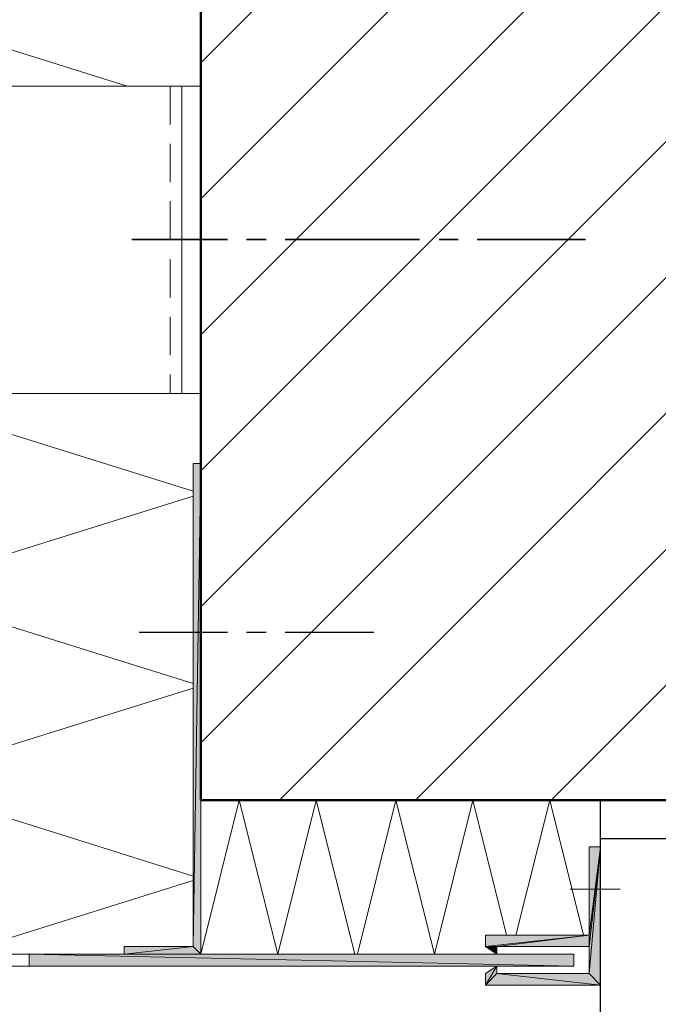
# Model space of a CAD drawing. Units: inches. Extents: x 18 to 141, y -240 to -43.
# Drawn here: x 41 to 74, y -189 to -138 of the extents above; entities that cross this region are included whole.
import ezdxf

# ---------------------------------------------------------------- set-up
doc = ezdxf.new("R2010")
doc.units = ezdxf.units.IN
doc.header["$MEASUREMENT"] = 0
doc.layers.add('Ebene 1', color=7, linetype='Continuous')

# ---------------------------------------------------------------- blocks, each defined once
blk = doc.blocks.new('block 3')
at = {"layer": 'Ebene 1', "color": 7, "lineweight": 50, "true_color": 0xffffff}
for points in [[(50.334, -178.156), (50.334, -43.176)], [(110.321, -178.156), (50.334, -178.156)]]:
    blk.add_lwpolyline(points, dxfattribs=at)
at = {"layer": 'Ebene 1', "color": 7, "lineweight": 13, "true_color": 0xffffff}
for points in [[(46.503, -141.03), (34.332, -137.22)], [(49.932, -162.091), (34.332, -157.222), (34.946, -157.011)], [(34.332, -167.213), (49.932, -162.345)], [(49.932, -172.081), (34.332, -167.213)], [(34.332, -177.204), (49.932, -172.336)], [(49.932, -182.093), (34.332, -177.204)], [(50.334, -186.158), (52.324, -178.156), (54.335, -186.158), (56.325, -178.156), (58.335, -186.158)], [(58.484, -186.158), (60.473, -178.156), (62.484, -186.158), (64.474, -178.156), (66.231, -185.163)], [(66.717, -185.163), (68.474, -178.156), (70.231, -185.163)], [(37.677, -186.158), (49.932, -182.326)]]:
    blk.add_lwpolyline(points, dxfattribs=at)
at = {"layer": 'Ebene 1', "color": 7, "lineweight": 18, "true_color": 0xffffff}
for points in [[(48.726, -143.02), (48.726, -141.03)], [(48.726, -141.03), (48.726, -141.03)], [(48.726, -146.025), (48.726, -144.036)], [(48.726, -149.031), (48.726, -147.02)], [(48.726, -152.037), (48.726, -150.026)], [(48.726, -155.021), (48.726, -153.031)], [(48.726, -157.011), (48.726, -157.011), (48.726, -156.016)], [(50.334, -160.652), (49.932, -160.652), (49.932, -185.755)], [(50.334, -186.158), (50.334, -160.652)], [(50.334, -186.158), (50.334, -178.157)], [(70.527, -185.163), (70.527, -180.569)], [(71.12, -180.569), (70.527, -180.569)], [(72.136, -182.771), (69.533, -182.771)], [(65.13, -185.755), (65.13, -185.162)], [(70.527, -185.162), (65.13, -185.162)], [(46.334, -186.158), (46.334, -185.755)], [(49.932, -185.755), (46.334, -185.755)], [(65.723, -186.157), (65.13, -185.755)], [(70.527, -185.755), (65.723, -185.755)], [(65.723, -185.755), (65.723, -186.157)], [(70.527, -187.152), (70.527, -185.755)], [(69.723, -186.158), (26.734, -186.158)], [(69.723, -186.772), (69.723, -186.158)], [(69.723, -186.772), (26.734, -186.772)], [(65.723, -186.772), (65.13, -187.153)], [(65.723, -187.153), (65.723, -186.772)], [(71.12, -187.766), (65.13, -187.766), (65.13, -187.153)], [(70.527, -187.153), (65.723, -187.153)]]:
    blk.add_lwpolyline(points, dxfattribs=at)
at = {"layer": 'Ebene 1', "color": 7, "lineweight": 25, "true_color": 0xffffff}
for points in [[(47.117, -169.415), (51.71, -169.415)], [(47.117, -169.415), (47.117, -169.415)], [(52.705, -169.415), (53.721, -169.415)], [(54.716, -169.415), (59.33, -169.415)], [(59.33, -169.415), (59.33, -169.415)], [(71.12, -195.154), (71.12, -178.156)], [(83.122, -180.167), (71.12, -180.167)]]:
    blk.add_lwpolyline(points, dxfattribs=at)

msp = doc.modelspace()

# ---------------------------------------------------------------- hatches: boundary and pattern name
at = {"layer": 'Ebene 1', "true_color": 0xffffff}
for points in [[(50.334, -160.652), (49.932, -185.755), (49.932, -160.652)], [(50.334, -186.158), (49.932, -185.755), (50.334, -160.652)], [(71.12, -180.569), (70.527, -185.163), (70.527, -180.569)], [(70.527, -185.163), (71.12, -180.569), (70.527, -185.755)], [(70.527, -185.755), (71.12, -180.57), (70.527, -187.153)], [(71.12, -187.766), (70.527, -187.153), (71.12, -180.57)], [(65.13, -185.755), (70.527, -185.162), (65.723, -185.755)], [(70.527, -185.163), (65.13, -185.755), (65.13, -185.163)], [(65.722, -185.755), (70.527, -185.162), (70.527, -185.755)], [(49.932, -185.755), (46.334, -186.158), (46.334, -185.755)], [(46.334, -186.158), (49.932, -185.755), (50.334, -186.158)], [(65.722, -186.158), (65.13, -185.755), (65.722, -185.755)], [(69.723, -186.772), (41.402, -186.158), (41.402, -186.772)], [(41.402, -186.158), (69.723, -186.771), (69.723, -186.158)], [(65.722, -186.772), (65.13, -187.766), (65.13, -187.153)], [(65.13, -187.766), (65.723, -186.772), (65.723, -187.153)], [(65.13, -187.766), (65.723, -187.153), (71.12, -187.766)], [(71.12, -187.766), (65.723, -187.153), (70.527, -187.153)]]:
    msp.add_hatch(color=7, dxfattribs=at).paths.add_polyline_path(points)

# ---------------------------------------------------------------- linework, layer by layer
at = {"layer": 'Ebene 1', "color": 7, "lineweight": 18, "true_color": 0xffffff}
for points in [[(50.334, -139.824), (110.321, -79.816)], [(50.334, -146.894), (110.321, -86.886)], [(50.334, -153.963), (110.321, -93.955)], [(50.334, -161.033), (110.321, -101.046)], [(50.334, -168.102), (110.321, -108.116)], [(50.334, -175.172), (113.178, -112.328)], [(54.419, -178.156), (120.248, -112.328)], [(61.489, -178.156), (127.318, -112.328)], [(68.559, -178.156), (134.387, -112.328)], [(50.334, -141.03), (33.337, -141.03)], [(49.339, -141.03), (49.339, -157.011)], [(33.337, -157.011), (50.334, -157.011)]]:
    msp.add_lwpolyline(points, dxfattribs=at)
at = {"layer": 'Ebene 1', "color": 7, "lineweight": 35, "true_color": 0xffffff}
for points in [[(46.736, -149.01), (51.71, -149.01)], [(46.736, -149.01), (46.736, -149.01)], [(52.705, -149.01), (53.721, -149.01)], [(54.716, -149.01), (61.701, -149.01)], [(62.717, -149.01), (63.712, -149.01)], [(64.706, -149.01), (70.337, -149.01)], [(70.337, -149.01), (70.337, -149.01)]]:
    msp.add_lwpolyline(points, dxfattribs=at)
at = {"layer": 'Ebene 1', "lineweight": 0}
for points in [[(50.334, -160.652), (49.932, -185.755), (49.932, -160.652), (50.334, -160.652)], [(50.334, -186.158), (49.932, -185.755), (50.334, -160.652), (50.334, -186.158)], [(71.12, -180.569), (70.527, -185.163), (70.527, -180.569), (71.12, -180.569)], [(70.527, -185.163), (71.12, -180.569), (70.527, -185.755), (70.527, -185.163)], [(70.527, -185.755), (71.12, -180.57), (70.527, -187.153), (70.527, -185.755)], [(71.12, -187.766), (70.527, -187.153), (71.12, -180.57), (71.12, -187.766)], [(65.13, -185.755), (70.527, -185.162), (65.723, -185.755), (65.13, -185.755)], [(70.527, -185.163), (65.13, -185.755), (65.13, -185.163), (70.527, -185.163)], [(65.722, -185.755), (70.527, -185.162), (70.527, -185.755), (65.722, -185.755)], [(49.932, -185.755), (46.334, -186.158), (46.334, -185.755), (49.932, -185.755)], [(46.334, -186.158), (49.932, -185.755), (50.334, -186.158), (46.334, -186.158)], [(65.722, -186.158), (65.13, -185.755), (65.722, -185.755), (65.722, -186.158)], [(69.723, -186.772), (41.402, -186.158), (41.402, -186.772), (69.723, -186.772)], [(41.402, -186.158), (69.723, -186.771), (69.723, -186.158), (41.402, -186.158)], [(65.722, -186.772), (65.13, -187.766), (65.13, -187.153), (65.722, -186.772)], [(65.13, -187.766), (65.723, -186.772), (65.723, -187.153), (65.13, -187.766)], [(65.13, -187.766), (65.723, -187.153), (71.12, -187.766), (65.13, -187.766)], [(71.12, -187.766), (65.723, -187.153), (70.527, -187.153), (71.12, -187.766)]]:
    msp.add_lwpolyline(points, dxfattribs=at)

# ---------------------------------------------------------------- block references
at = {"layer": 'Ebene 1'}
msp.add_blockref('block 3', (0, 0), dxfattribs=at)

doc.saveas('drawing.dxf')
